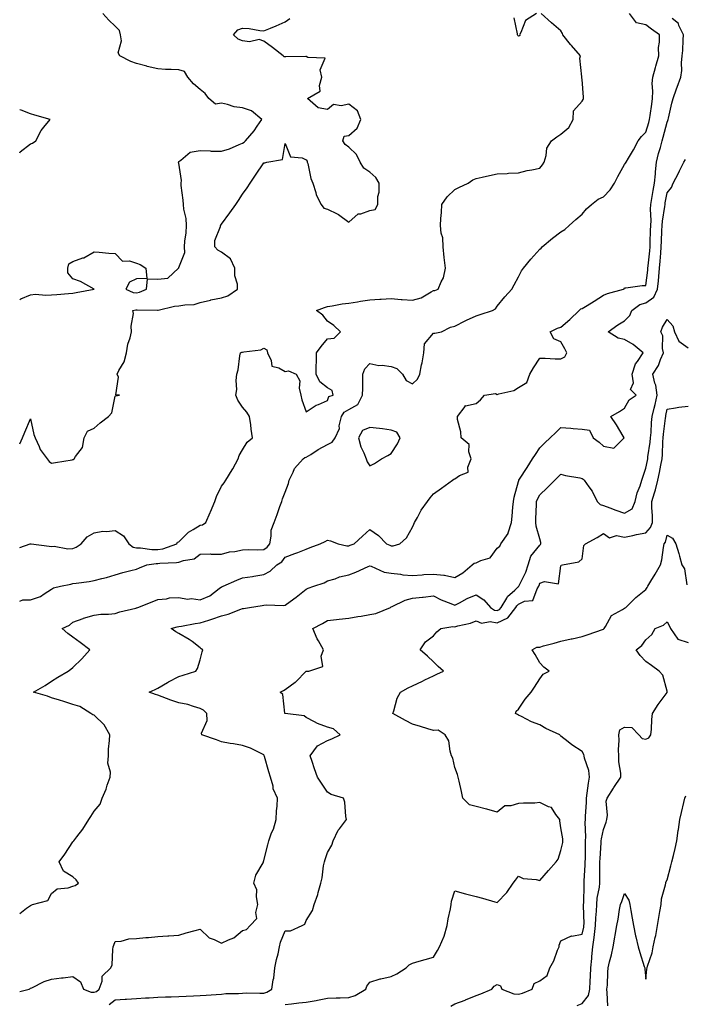
# Model space of a CAD drawing. Units: inches. Extents: x 936803 to 939443, y 7258298 to 7260938.
# Drawn here: x 936803 to 937117, y 7259585 to 7260049 of the extents above; entities that cross this region are included whole.
import ezdxf

# ---------------------------------------------------------------- set-up
doc = ezdxf.new("R2010")
doc.units = ezdxf.units.IN
doc.header["$MEASUREMENT"] = 0
doc.layers.add('Contour_93687258', color=7, linetype='Continuous', true_color=0x72119b)

msp = doc.modelspace()

# ---------------------------------------------------------------- linework, layer by layer
at = {"layer": 'Contour_93687258'}
for points in [[(936803, 7259917.15, 3240), (936803.46, 7259917.34, 3240), (936808.05, 7259919.37, 3240), (936810.42, 7259919.55, 3240), (936815.26, 7259919.14, 3240), (936818.05, 7259919.29, 3240), (936820.51, 7259919.46, 3240), (936826.02, 7259919.89, 3240), (936828.05, 7259920.03, 3240), (936829.53, 7259920.45, 3240), (936838.03, 7259921.92, 3240), (936831.72, 7259925.59, 3240), (936828.05, 7259926.91, 3240), (936825.73, 7259929.6, 3240), (936825.67, 7259931.92, 3240), (936826.09, 7259933.87, 3240), (936828.05, 7259935.04, 3240), (936832.8, 7259936.68, 3240), (936833.23, 7259936.74, 3240), (936838.05, 7259939.56, 3240), (936840.52, 7259939.45, 3240), (936845.01, 7259938.88, 3240), (936848.05, 7259938.77, 3240), (936851.37, 7259935.24, 3240), (936854.7, 7259935.28, 3240), (936858.05, 7259934.16, 3240), (936859.79, 7259933.67, 3240), (936862.51, 7259931.92, 3240), (936862.92, 7259927.05, 3240), (936858.05, 7259926.87, 3240), (936854.72, 7259925.25, 3240), (936853.05, 7259921.92, 3240), (936856.52, 7259920.4, 3240), (936858.05, 7259920.28, 3240), (936859.46, 7259920.51, 3240), (936862.73, 7259921.92, 3240), (936863.16, 7259926.8, 3240), (936868.05, 7259926.66, 3240), (936872.86, 7259927.12, 3240), (936877.78, 7259931.92, 3240), (936877.94, 7259932.04, 3240), (936878.05, 7259932.22, 3240), (936880.76, 7259939.21, 3240), (936880.66, 7259941.92, 3240), (936880.77, 7259944.64, 3240), (936881.5, 7259948.47, 3240), (936881.61, 7259951.92, 3240), (936881.43, 7259955.3, 3240), (936880.29, 7259959.68, 3240), (936880.11, 7259961.92, 3240), (936880.06, 7259963.93, 3240), (936879.15, 7259970.82, 3240), (936879.12, 7259971.92, 3240), (936879.3, 7259973.17, 3240), (936878.05, 7259981.36, 3240), (936877.86, 7259981.73, 3240), (936877.85, 7259981.92, 3240), (936877.91, 7259982.06, 3240), (936878.05, 7259982.21, 3240), (936878.88, 7259982.75, 3240), (936883.35, 7259986.62, 3240), (936888.05, 7259987.33, 3240), (936892.73, 7259987.23, 3240), (936893.21, 7259987.09, 3240), (936898.05, 7259987.03, 3240), (936901.8, 7259988.16, 3240), (936906.39, 7259990.26, 3240), (936908.05, 7259990.89, 3240), (936908.74, 7259991.23, 3240), (936909.45, 7259991.92, 3240), (936913.41, 7259996.56, 3240), (936914.9, 7259998.78, 3240), (936917.12, 7260001.92, 3240), (936912.15, 7260006.02, 3240), (936908.05, 7260007.43, 3240), (936904.1, 7260007.97, 3240), (936900.9, 7260009.08, 3240), (936898.05, 7260009.64, 3240), (936895.31, 7260009.18, 3240), (936892.05, 7260011.92, 3240), (936890.32, 7260014.2, 3240), (936888.05, 7260016.06, 3240), (936884.97, 7260018.84, 3240), (936882.18, 7260021.92, 3240), (936880.66, 7260024.53, 3240), (936878.05, 7260025.36, 3240), (936874.35, 7260025.62, 3240), (936871.7, 7260025.57, 3240), (936868.05, 7260025.89, 3240), (936863.1, 7260026.98, 3240), (936862.93, 7260027.05, 3240), (936858.05, 7260028.43, 3240), (936855.44, 7260029.31, 3240), (936850.12, 7260031.92, 3240), (936849.47, 7260033.34, 3240), (936850.91, 7260039.07, 3240), (936850.45, 7260041.92, 3240), (936850, 7260043.86, 3240), (936848.05, 7260046.01, 3240), (936844.94, 7260048.81, 3240), (936842.17, 7260051.92, 3240)], [(936803, 7259800.13, 3238), (936807.91, 7259801.92, 3238), (936808.02, 7259801.95, 3238), (936808.05, 7259801.95, 3238), (936808.09, 7259801.96, 3238), (936808.42, 7259801.92, 3238), (936816.93, 7259800.8, 3238), (936818.05, 7259800.67, 3238), (936819.2, 7259800.77, 3238), (936825.67, 7259799.54, 3238), (936828.05, 7259799.66, 3238), (936829.67, 7259800.3, 3238), (936831.92, 7259801.92, 3238), (936834.78, 7259805.18, 3238), (936838.05, 7259807.14, 3238), (936842.15, 7259807.82, 3238), (936843.84, 7259807.71, 3238), (936848.05, 7259808.18, 3238), (936851.84, 7259805.71, 3238), (936854.49, 7259801.92, 3238), (936856.44, 7259800.31, 3238), (936858.05, 7259799.98, 3238), (936859.98, 7259800, 3238), (936865.28, 7259799.15, 3238), (936868.05, 7259799.17, 3238), (936870.42, 7259799.56, 3238), (936876.97, 7259801.92, 3238), (936877.35, 7259802.62, 3238), (936878.05, 7259802.92, 3238), (936882.51, 7259807.46, 3238), (936884.76, 7259808.63, 3238), (936888.05, 7259810.66, 3238), (936889.09, 7259810.88, 3238), (936890.76, 7259811.92, 3238), (936892.81, 7259816.68, 3238), (936892.96, 7259817.02, 3238), (936894.96, 7259821.92, 3238), (936895.72, 7259824.25, 3238), (936898.05, 7259829.03, 3238), (936899.3, 7259830.67, 3238), (936900.09, 7259831.92, 3238), (936903.16, 7259836.81, 3238), (936903.39, 7259837.26, 3238), (936905.95, 7259841.92, 3238), (936906.44, 7259843.53, 3238), (936908.05, 7259846.28, 3238), (936910.19, 7259849.78, 3238), (936912.75, 7259851.92, 3238), (936912.09, 7259855.95, 3238), (936911.88, 7259858.08, 3238), (936911.33, 7259861.92, 3238), (936910.08, 7259863.95, 3238), (936908.05, 7259866.39, 3238), (936905.79, 7259869.66, 3238), (936904.85, 7259871.92, 3238), (936905.26, 7259874.7, 3238), (936905.05, 7259878.91, 3238), (936905.36, 7259881.92, 3238), (936905.98, 7259883.99, 3238), (936906.72, 7259890.59, 3238), (936907.02, 7259891.92, 3238), (936907.72, 7259892.25, 3238), (936908.05, 7259892.27, 3238), (936908.55, 7259892.43, 3238), (936916.65, 7259893.32, 3238), (936918.05, 7259894.12, 3238), (936919.51, 7259893.38, 3238), (936919.81, 7259891.92, 3238), (936921.57, 7259888.4, 3238), (936921.87, 7259885.74, 3238), (936925.04, 7259884.93, 3238), (936928.05, 7259883.11, 3238), (936929.6, 7259883.47, 3238), (936933.27, 7259881.92, 3238), (936934.96, 7259878.83, 3238), (936934.65, 7259875.32, 3238), (936935.43, 7259871.92, 3238), (936935.98, 7259869.85, 3238), (936938.05, 7259864.16, 3238), (936942.67, 7259867.3, 3238), (936943.78, 7259867.65, 3238), (936948.05, 7259869.52, 3238), (936948.68, 7259871.29, 3238), (936950.7, 7259871.92, 3238), (936950.25, 7259874.12, 3238), (936948.05, 7259875.46, 3238), (936944.44, 7259878.31, 3238), (936942.67, 7259881.92, 3238), (936942.66, 7259886.53, 3238), (936942.82, 7259887.14, 3238), (936942.81, 7259891.92, 3238), (936945.05, 7259894.93, 3238), (936948.05, 7259898.55, 3238), (936951.15, 7259898.82, 3238), (936954.24, 7259901.92, 3238), (936951.04, 7259904.91, 3238), (936948.05, 7259906.89, 3238), (936945.89, 7259909.76, 3238), (936942.79, 7259911.92, 3238), (936946.65, 7259913.32, 3238), (936948.05, 7259913.83, 3238), (936950.24, 7259914.11, 3238), (936954.98, 7259914.99, 3238), (936958.05, 7259915.32, 3238), (936962.13, 7259916, 3238), (936963.63, 7259916.33, 3238), (936968.05, 7259916.98, 3238), (936972.65, 7259917.32, 3238), (936973.38, 7259917.25, 3238), (936978.05, 7259917.51, 3238), (936982.81, 7259917.16, 3238), (936983.2, 7259917.08, 3238), (936988.05, 7259916.82, 3238), (936992.14, 7259917.84, 3238), (936996.9, 7259920.77, 3238), (936998.05, 7259921.3, 3238), (936998.6, 7259921.37, 3238), (937000.18, 7259921.92, 3238), (937001.56, 7259925.43, 3238), (937002.65, 7259927.32, 3238), (937003.61, 7259931.92, 3238), (937003.05, 7259936.91, 3238), (937003.05, 7259936.93, 3238), (937002.54, 7259941.92, 3238), (937002.32, 7259946.19, 3238), (937001.61, 7259948.37, 3238), (937001.29, 7259951.92, 3238), (937001.48, 7259955.35, 3238), (937001.81, 7259958.16, 3238), (937001.99, 7259961.92, 3238), (937004.46, 7259965.5, 3238), (937008.05, 7259968.96, 3238), (937009.99, 7259969.98, 3238), (937014.36, 7259971.92, 3238), (937016.47, 7259973.5, 3238), (937018.05, 7259974.21, 3238), (937020.96, 7259974.82, 3238), (937024.35, 7259975.62, 3238), (937028.05, 7259976.34, 3238), (937032.71, 7259976.58, 3238), (937033.31, 7259976.66, 3238), (937038.05, 7259976.86, 3238), (937042.06, 7259977.91, 3238), (937044.32, 7259978.19, 3238), (937048.05, 7259978.97, 3238), (937049.32, 7259980.65, 3238), (937050.19, 7259981.92, 3238), (937051.15, 7259985.02, 3238), (937051.43, 7259988.53, 3238), (937053.53, 7259991.92, 3238), (937056.17, 7259993.8, 3238), (937058.05, 7259995.07, 3238), (937061.73, 7259998.25, 3238), (937063.73, 7260001.92, 3238), (937063.96, 7260006.01, 3238), (937068.05, 7260010.68, 3238), (937068.53, 7260011.44, 3238), (937068.61, 7260011.92, 3238), (937068.6, 7260012.47, 3238), (937068.05, 7260020.83, 3238), (937067.81, 7260021.68, 3238), (937067.84, 7260021.92, 3238), (937067.93, 7260022.05, 3238), (937067.02, 7260030.89, 3238), (937067.28, 7260031.92, 3238), (937063, 7260036.86, 3238), (937062.61, 7260037.36, 3238), (937059.01, 7260041.92, 3238), (937058.71, 7260042.58, 3238), (937058.05, 7260043.81, 3238), (937053.67, 7260047.55, 3238), (937048.71, 7260051.92, 3238)], [(936803, 7259774.89, 3237), (936804.47, 7259775.5, 3237), (936808.05, 7259775.56, 3237), (936812.82, 7259777.14, 3237), (936814.51, 7259778.38, 3237), (936818.05, 7259780.55, 3237), (936818.87, 7259781.1, 3237), (936822.18, 7259781.92, 3237), (936827.03, 7259782.94, 3237), (936828.05, 7259783.17, 3237), (936829.54, 7259783.41, 3237), (936835.76, 7259784.21, 3237), (936838.05, 7259784.61, 3237), (936841.68, 7259785.55, 3237), (936843.88, 7259786.1, 3237), (936848.05, 7259787.21, 3237), (936851.66, 7259788.31, 3237), (936855.39, 7259789.26, 3237), (936858.05, 7259790.01, 3237), (936859.44, 7259790.53, 3237), (936862.86, 7259791.92, 3237), (936867.28, 7259792.69, 3237), (936868.05, 7259792.69, 3237), (936868.98, 7259792.85, 3237), (936876.95, 7259793.02, 3237), (936878.05, 7259793.28, 3237), (936880.21, 7259794.08, 3237), (936885.18, 7259794.79, 3237), (936888.05, 7259797.09, 3237), (936892.87, 7259797.11, 3237), (936893.21, 7259797.08, 3237), (936898.05, 7259797.1, 3237), (936901.85, 7259798.11, 3237), (936904.44, 7259798.32, 3237), (936908.05, 7259799.03, 3237), (936910.77, 7259799.2, 3237), (936915.22, 7259799.09, 3237), (936918.05, 7259799.23, 3237), (936919.58, 7259800.39, 3237), (936920.84, 7259801.92, 3237), (936921.57, 7259805.45, 3237), (936921.55, 7259808.42, 3237), (936922.83, 7259811.92, 3237), (936924.25, 7259815.73, 3237), (936925.62, 7259819.5, 3237), (936926.52, 7259821.92, 3237), (936926.91, 7259823.05, 3237), (936928.05, 7259826.3, 3237), (936929.64, 7259830.33, 3237), (936929.9, 7259831.92, 3237), (936931.85, 7259835.73, 3237), (936932.52, 7259837.45, 3237), (936936.51, 7259841.92, 3237), (936937.35, 7259842.61, 3237), (936938.05, 7259842.73, 3237), (936940.19, 7259844.06, 3237), (936943.68, 7259846.3, 3237), (936948.05, 7259848.76, 3237), (936950.16, 7259849.81, 3237), (936951.59, 7259851.92, 3237), (936953.65, 7259856.31, 3237), (936953.61, 7259857.49, 3237), (936954.63, 7259861.92, 3237), (936955.94, 7259864.04, 3237), (936958.05, 7259865.27, 3237), (936962.37, 7259867.6, 3237), (936964.53, 7259871.92, 3237), (936964.64, 7259875.33, 3237), (936964.65, 7259878.52, 3237), (936964.75, 7259881.92, 3237), (936965.57, 7259884.4, 3237), (936968.05, 7259886.98, 3237), (936972.16, 7259886.03, 3237), (936973.83, 7259886.14, 3237), (936978.05, 7259885.54, 3237), (936980.7, 7259884.57, 3237), (936983.35, 7259881.92, 3237), (936985.05, 7259878.92, 3237), (936988.05, 7259877.35, 3237), (936990.46, 7259879.51, 3237), (936991.51, 7259881.92, 3237), (936992.37, 7259886.24, 3237), (936992.71, 7259887.26, 3237), (936993.37, 7259891.92, 3237), (936993.79, 7259896.18, 3237), (936998.05, 7259901.2, 3237), (936998.68, 7259901.3, 3237), (937001.77, 7259901.92, 3237), (937005.93, 7259904.05, 3237), (937008.05, 7259904.47, 3237), (937012.88, 7259907.09, 3237), (937013.46, 7259907.33, 3237), (937018.05, 7259909.47, 3237), (937019.9, 7259910.07, 3237), (937025.82, 7259911.92, 3237), (937027.22, 7259912.75, 3237), (937028.05, 7259913.95, 3237), (937031.59, 7259918.38, 3237), (937034.97, 7259921.92, 3237), (937035.96, 7259924.01, 3237), (937038.05, 7259927.73, 3237), (937039.42, 7259930.55, 3237), (937040.39, 7259931.92, 3237), (937043.9, 7259936.07, 3237), (937048.05, 7259940.77, 3237), (937048.65, 7259941.32, 3237), (937049.17, 7259941.92, 3237), (937053.99, 7259945.98, 3237), (937058.05, 7259948.96, 3237), (937059.8, 7259950.16, 3237), (937061.86, 7259951.92, 3237), (937065.08, 7259954.9, 3237), (937068.05, 7259957.3, 3237), (937070.15, 7259959.82, 3237), (937072.51, 7259961.92, 3237), (937075.6, 7259964.36, 3237), (937078.05, 7259965.47, 3237), (937081.21, 7259968.76, 3237), (937083.3, 7259971.92, 3237), (937084.9, 7259975.07, 3237), (937088.05, 7259980.79, 3237), (937088.54, 7259981.43, 3237), (937088.76, 7259981.92, 3237), (937089.81, 7259983.68, 3237), (937092.31, 7259987.66, 3237), (937094.49, 7259991.92, 3237), (937096.03, 7259993.94, 3237), (937098.05, 7259996.06, 3237), (937099.39, 7260000.57, 3237), (937099.76, 7260001.92, 3237), (937100.04, 7260003.91, 3237), (937100.82, 7260009.15, 3237), (937101.2, 7260011.92, 3237), (937101.42, 7260015.3, 3237), (937101.09, 7260018.88, 3237), (937101.37, 7260021.92, 3237), (937102.62, 7260026.48, 3237), (937102.8, 7260027.17, 3237), (937104.11, 7260031.92, 3237), (937104.05, 7260035.92, 3237), (937104.52, 7260038.39, 3237), (937104.43, 7260041.92, 3237), (937100.64, 7260044.51, 3237), (937098.05, 7260046.54, 3237), (937093.71, 7260047.58, 3237), (937090.33, 7260051.92, 3237)], [(936803, 7259849.08, 3239), (936804.32, 7259851.92, 3239), (936805.43, 7259854.54, 3239), (936808.05, 7259860.76, 3239), (936809.61, 7259853.48, 3239), (936810.31, 7259851.92, 3239), (936812.15, 7259847.82, 3239), (936812.59, 7259846.45, 3239), (936815.9, 7259841.92, 3239), (936816.81, 7259840.68, 3239), (936818.05, 7259839.86, 3239), (936819.8, 7259840.17, 3239), (936827.66, 7259841.54, 3239), (936828.05, 7259841.6, 3239), (936828.27, 7259841.71, 3239), (936828.59, 7259841.92, 3239), (936829.29, 7259843.15, 3239), (936832.62, 7259847.35, 3239), (936833.41, 7259851.92, 3239), (936834.91, 7259855.06, 3239), (936838.05, 7259856.44, 3239), (936840.99, 7259858.97, 3239), (936844.86, 7259861.92, 3239), (936846.38, 7259863.6, 3239), (936848.05, 7259871.51, 3239), (936848.21, 7259871.76, 3239), (936850.02, 7259871.92, 3239), (936848.36, 7259872.23, 3239), (936849.49, 7259880.47, 3239), (936848.93, 7259881.92, 3239), (936849.69, 7259883.55, 3239), (936852.21, 7259887.75, 3239), (936853.35, 7259891.92, 3239), (936853.89, 7259896.08, 3239), (936855.1, 7259898.96, 3239), (936855.75, 7259901.92, 3239), (936855.46, 7259904.51, 3239), (936856.66, 7259910.53, 3239), (936856.35, 7259911.92, 3239), (936857.73, 7259912.24, 3239), (936858.05, 7259912.21, 3239), (936858.41, 7259912.27, 3239), (936867.93, 7259912.04, 3239), (936868.05, 7259912.07, 3239), (936868.21, 7259912.08, 3239), (936875.99, 7259913.98, 3239), (936878.05, 7259914.04, 3239), (936880.74, 7259914.61, 3239), (936885.21, 7259914.76, 3239), (936888.05, 7259915.71, 3239), (936892.97, 7259916.84, 3239), (936893.1, 7259916.87, 3239), (936898.05, 7259917.96, 3239), (936901.14, 7259918.83, 3239), (936905.67, 7259921.92, 3239), (936905.61, 7259924.35, 3239), (936904.44, 7259928.32, 3239), (936904.39, 7259931.92, 3239), (936902.38, 7259936.25, 3239), (936898.05, 7259939.39, 3239), (936896.42, 7259940.29, 3239), (936894.91, 7259941.92, 3239), (936894.99, 7259944.98, 3239), (936897.62, 7259951.48, 3239), (936897.64, 7259951.92, 3239), (936897.79, 7259952.17, 3239), (936898.05, 7259952.59, 3239), (936902.02, 7259957.96, 3239), (936904.8, 7259961.92, 3239), (936906.11, 7259963.86, 3239), (936908.05, 7259966.72, 3239), (936910.23, 7259969.74, 3239), (936911.57, 7259971.92, 3239), (936914.18, 7259975.79, 3239), (936918.05, 7259981.51, 3239), (936918.47, 7259981.5, 3239), (936919.38, 7259981.92, 3239), (936926.79, 7259983.18, 3239), (936928.05, 7259990.58, 3239), (936930.53, 7259984.4, 3239), (936936.1, 7259983.87, 3239), (936938.05, 7259982.96, 3239), (936938.49, 7259982.36, 3239), (936938.52, 7259981.92, 3239), (936938.71, 7259981.26, 3239), (936940.24, 7259974.11, 3239), (936941.07, 7259971.92, 3239), (936942.48, 7259967.49, 3239), (936942.63, 7259966.5, 3239), (936945.07, 7259961.92, 3239), (936946.35, 7259960.22, 3239), (936948.05, 7259959.66, 3239), (936952.52, 7259957.45, 3239), (936953.28, 7259957.15, 3239), (936958.05, 7259953.56, 3239), (936962.55, 7259957.42, 3239), (936963.67, 7259957.55, 3239), (936968.05, 7259959.14, 3239), (936970.48, 7259959.5, 3239), (936971.69, 7259961.92, 3239), (936971.8, 7259965.66, 3239), (936972.33, 7259967.64, 3239), (936972.41, 7259971.92, 3239), (936970.81, 7259974.68, 3239), (936968.05, 7259977.13, 3239), (936965.11, 7259978.98, 3239), (936963.45, 7259981.92, 3239), (936961.66, 7259985.53, 3239), (936958.05, 7259988.94, 3239), (936956.38, 7259990.24, 3239), (936955.29, 7259991.92, 3239), (936955.88, 7259994.09, 3239), (936958.05, 7259994.41, 3239), (936962.01, 7259997.96, 3239), (936963.81, 7260001.92, 3239), (936962.14, 7260006.01, 3239), (936958.05, 7260009.17, 3239), (936954.47, 7260008.34, 3239), (936950.93, 7260009.05, 3239), (936948.05, 7260006.71, 3239), (936943.58, 7260007.45, 3239), (936938.56, 7260011.92, 3239), (936944.61, 7260015.36, 3239), (936944.2, 7260018.07, 3239), (936945.43, 7260021.92, 3239), (936944.51, 7260025.46, 3239), (936946.95, 7260030.82, 3239), (936938.75, 7260031.22, 3239), (936938.05, 7260031.69, 3239), (936937.8, 7260031.67, 3239), (936928.46, 7260031.51, 3239), (936928.05, 7260031.47, 3239), (936927.65, 7260031.52, 3239), (936927.22, 7260031.92, 3239), (936922.05, 7260035.92, 3239), (936918.05, 7260038.93, 3239), (936915.82, 7260039.69, 3239), (936911.33, 7260038.65, 3239), (936908.05, 7260039.09, 3239), (936905.98, 7260039.85, 3239), (936903.79, 7260041.92, 3239), (936905.76, 7260044.21, 3239), (936908.05, 7260045.11, 3239), (936911.06, 7260044.93, 3239), (936916.1, 7260043.87, 3239), (936918.05, 7260043.72, 3239), (936921.19, 7260045.06, 3239), (936923.78, 7260046.19, 3239), (936928.05, 7260047.98, 3239), (936930.35, 7260049.62, 3239)], [(936803, 7259627.6, 3236), (936806.22, 7259630.09, 3236), (936808.05, 7259631.41, 3236), (936808.38, 7259631.6, 3236), (936809.1, 7259631.92, 3236), (936816.22, 7259633.76, 3236), (936818.05, 7259637.07, 3236), (936820.72, 7259639.25, 3236), (936825.76, 7259639.63, 3236), (936828.05, 7259640.43, 3236), (936829.14, 7259640.83, 3236), (936830.77, 7259641.92, 3236), (936829.58, 7259643.45, 3236), (936828.05, 7259644.9, 3236), (936823.64, 7259647.51, 3236), (936821.52, 7259651.92, 3236), (936824.32, 7259655.65, 3236), (936828.05, 7259661.38, 3236), (936828.3, 7259661.67, 3236), (936828.5, 7259661.92, 3236), (936829.94, 7259663.81, 3236), (936832.67, 7259667.29, 3236), (936835.61, 7259671.92, 3236), (936836.56, 7259673.41, 3236), (936838.05, 7259675.85, 3236), (936840.86, 7259679.11, 3236), (936841.93, 7259681.92, 3236), (936843.68, 7259686.29, 3236), (936844.23, 7259688.1, 3236), (936845.55, 7259691.92, 3236), (936845.78, 7259694.19, 3236), (936844.6, 7259698.46, 3236), (936844.77, 7259701.92, 3236), (936844.91, 7259705.05, 3236), (936845.35, 7259709.22, 3236), (936845.49, 7259711.92, 3236), (936842.75, 7259716.62, 3236), (936838.05, 7259721.05, 3236), (936837.41, 7259721.28, 3236), (936836.55, 7259721.92, 3236), (936831.29, 7259725.16, 3236), (936828.05, 7259726.19, 3236), (936823.73, 7259727.59, 3236), (936821.8, 7259728.17, 3236), (936818.05, 7259729.34, 3236), (936816.15, 7259730.02, 3236), (936809.52, 7259731.92, 3236), (936814.94, 7259735.03, 3236), (936818.05, 7259737.18, 3236), (936821.01, 7259738.96, 3236), (936825.91, 7259741.92, 3236), (936827.12, 7259742.85, 3236), (936828.05, 7259743.64, 3236), (936832.33, 7259747.64, 3236), (936836.01, 7259751.92, 3236), (936831.55, 7259755.42, 3236), (936828.05, 7259757.96, 3236), (936825.75, 7259759.62, 3236), (936823.03, 7259761.92, 3236), (936826.39, 7259763.57, 3236), (936828.05, 7259764.91, 3236), (936832.84, 7259766.71, 3236), (936833.13, 7259766.84, 3236), (936838.05, 7259768.27, 3236), (936841.29, 7259768.68, 3236), (936844.91, 7259768.78, 3236), (936848.05, 7259769.11, 3236), (936850.16, 7259769.81, 3236), (936857.77, 7259771.64, 3236), (936858.05, 7259771.71, 3236), (936858.21, 7259771.76, 3236), (936858.72, 7259771.92, 3236), (936865.38, 7259774.59, 3236), (936868.05, 7259775.64, 3236), (936872.13, 7259776, 3236), (936873.6, 7259776.37, 3236), (936878.05, 7259776.66, 3236), (936882.01, 7259775.88, 3236), (936883.92, 7259776.05, 3236), (936888.05, 7259775.55, 3236), (936892.54, 7259777.44, 3236), (936896.97, 7259780.84, 3236), (936898.05, 7259781.59, 3236), (936898.29, 7259781.68, 3236), (936898.88, 7259781.92, 3236), (936905.27, 7259784.7, 3236), (936908.05, 7259785.82, 3236), (936912.69, 7259786.56, 3236), (936913.31, 7259786.66, 3236), (936918.05, 7259787.43, 3236), (936921, 7259788.97, 3236), (936924.18, 7259791.92, 3236), (936926.48, 7259793.49, 3236), (936928.05, 7259795.54, 3236), (936932.62, 7259797.35, 3236), (936933.99, 7259797.86, 3236), (936938.05, 7259799.4, 3236), (936939.8, 7259800.17, 3236), (936944.52, 7259801.92, 3236), (936946.93, 7259803.04, 3236), (936948.05, 7259803.65, 3236), (936949.48, 7259803.35, 3236), (936953.09, 7259801.92, 3236), (936957.16, 7259801.03, 3236), (936958.05, 7259800.95, 3236), (936958.76, 7259801.21, 3236), (936960.6, 7259801.92, 3236), (936964.51, 7259805.46, 3236), (936968.05, 7259808.68, 3236), (936972.02, 7259805.89, 3236), (936975.82, 7259801.92, 3236), (936977.42, 7259801.3, 3236), (936978.05, 7259801.03, 3236), (936979.01, 7259800.96, 3236), (936982.12, 7259801.92, 3236), (936985.2, 7259804.77, 3236), (936988.05, 7259809.72, 3236), (936988.74, 7259811.23, 3236), (936989.09, 7259811.92, 3236), (936990.43, 7259814.29, 3236), (936992.22, 7259817.75, 3236), (936995.13, 7259821.92, 3236), (936996.34, 7259823.64, 3236), (936998.05, 7259825.49, 3236), (937001.79, 7259828.18, 3236), (937007.01, 7259831.92, 3236), (937007.63, 7259832.33, 3236), (937008.05, 7259832.55, 3236), (937010.19, 7259834.06, 3236), (937014.26, 7259835.72, 3236), (937014.24, 7259838.11, 3236), (937015.8, 7259841.92, 3236), (937014.69, 7259845.28, 3236), (937014.83, 7259848.71, 3236), (937010.95, 7259851.92, 3236), (937010.79, 7259854.66, 3236), (937009.37, 7259860.6, 3236), (937009.28, 7259861.92, 3236), (937012.84, 7259866.71, 3236), (937012.91, 7259867.06, 3236), (937013.1, 7259866.97, 3236), (937018.05, 7259868.13, 3236), (937020.21, 7259869.75, 3236), (937022.06, 7259871.92, 3236), (937027.21, 7259872.76, 3236), (937028.05, 7259872.38, 3236), (937028.78, 7259872.65, 3236), (937035.77, 7259874.2, 3236), (937038.05, 7259875.61, 3236), (937041.97, 7259878, 3236), (937043.45, 7259881.92, 3236), (937045.04, 7259884.93, 3236), (937048.05, 7259889.49, 3236), (937050.55, 7259889.43, 3236), (937055.29, 7259889.16, 3236), (937058.05, 7259889.1, 3236), (937059.93, 7259890.04, 3236), (937060.86, 7259891.92, 3236), (937059.91, 7259893.78, 3236), (937058.05, 7259897.17, 3236), (937054.7, 7259898.57, 3236), (937052.96, 7259901.92, 3236), (937056.37, 7259903.6, 3236), (937058.05, 7259904.1, 3236), (937062.24, 7259907.73, 3236), (937066.62, 7259911.92, 3236), (937067.34, 7259912.63, 3236), (937068.05, 7259912.82, 3236), (937070.44, 7259914.31, 3236), (937073.67, 7259916.3, 3236), (937078.05, 7259919.16, 3236), (937080.03, 7259919.94, 3236), (937087.46, 7259921.92, 3236), (937087.76, 7259922.21, 3236), (937088.05, 7259922.53, 3236), (937088.66, 7259922.53, 3236), (937096.31, 7259923.66, 3236), (937098.05, 7259923.67, 3236), (937098.97, 7259930.99, 3236), (937099.06, 7259931.92, 3236), (937099.16, 7259933.03, 3236), (937099.92, 7259940.05, 3236), (937100.08, 7259941.92, 3236), (937100.16, 7259944.03, 3236), (937100.29, 7259949.68, 3236), (937100.38, 7259951.92, 3236), (937100.52, 7259954.38, 3236), (937100.28, 7259959.68, 3236), (937100.44, 7259961.92, 3236), (937100.92, 7259964.79, 3236), (937101.51, 7259968.46, 3236), (937102.1, 7259971.92, 3236), (937102.56, 7259976.43, 3236), (937102.62, 7259977.35, 3236), (937103.13, 7259981.92, 3236), (937104, 7259985.96, 3236), (937104.95, 7259988.81, 3236), (937105.76, 7259991.92, 3236), (937106.26, 7259993.71, 3236), (937108.05, 7260000.64, 3236), (937108.45, 7260001.52, 3236), (937108.6, 7260001.92, 3236), (937108.77, 7260002.64, 3236), (937110.34, 7260009.63, 3236), (937110.92, 7260011.92, 3236), (937112.53, 7260016.4, 3236), (937112.81, 7260017.15, 3236), (937114.48, 7260021.92, 3236), (937114.96, 7260025.01, 3236), (937114.88, 7260028.75, 3236), (937115.24, 7260031.92, 3236), (937115.48, 7260034.49, 3236), (937115.66, 7260039.53, 3236), (937115.86, 7260041.92, 3236), (937113.64, 7260046.33, 3236), (937113.38, 7260047.25, 3236), (937110.46, 7260049.52, 3236)], [(937046.59, 7260051.92, 3238), (937041.36, 7260048.61, 3238), (937039.13, 7260043, 3238), (937038.5, 7260041.92, 3238), (937038.6, 7260041.36, 3238), (937038.05, 7260041.2, 3238), (937037.76, 7260041.63, 3238), (937037.53, 7260041.92, 3238), (937037.62, 7260042.35, 3238), (937036.04, 7260049.92, 3238)], [(936803, 7259986.31, 3241), (936803.25, 7259986.72, 3241), (936808.05, 7259990.51, 3241), (936809.1, 7259990.87, 3241), (936810.65, 7259991.92, 3241), (936813.15, 7259996.82, 3241), (936814.41, 7259998.29, 3241), (936817.42, 7260001.92, 3241), (936810.13, 7260004, 3241), (936808.05, 7260004.66, 3241), (936803.64, 7260006.33, 3241), (936803, 7260006.5, 3241)], [(936803, 7259590.78, 3235), (936807.43, 7259591.92, 3235), (936807.81, 7259592.15, 3235), (936808.05, 7259592.33, 3235), (936808.76, 7259592.63, 3235), (936814.47, 7259595.5, 3235), (936818.05, 7259596.62, 3235), (936822.72, 7259597.24, 3235), (936823.46, 7259597.33, 3235), (936828.05, 7259597.93, 3235), (936831.58, 7259595.45, 3235), (936833.14, 7259591.92, 3235), (936836.67, 7259590.54, 3235), (936838.05, 7259590.44, 3235), (936839.16, 7259590.82, 3235), (936840.47, 7259591.92, 3235), (936841.8, 7259595.67, 3235), (936841.86, 7259598.11, 3235), (936846.01, 7259601.92, 3235), (936846.61, 7259603.36, 3235), (936846.82, 7259610.69, 3235), (936847.11, 7259611.92, 3235), (936847.3, 7259612.67, 3235), (936848.05, 7259614.41, 3235), (936850.74, 7259614.62, 3235), (936854.35, 7259615.62, 3235), (936858.05, 7259615.8, 3235), (936862.37, 7259616.25, 3235), (936863.64, 7259616.33, 3235), (936868.05, 7259616.82, 3235), (936872.84, 7259617.13, 3235), (936873.26, 7259617.13, 3235), (936878.05, 7259617.41, 3235), (936881.51, 7259618.45, 3235), (936885.75, 7259619.63, 3235), (936888.05, 7259620.29, 3235), (936892.29, 7259616.17, 3235), (936894.6, 7259615.37, 3235), (936898.05, 7259613.63, 3235), (936901.37, 7259615.23, 3235), (936903.87, 7259616.1, 3235), (936908.05, 7259619.57, 3235), (936909.86, 7259620.1, 3235), (936911.63, 7259621.92, 3235), (936914.71, 7259625.26, 3235), (936914.28, 7259628.15, 3235), (936915.27, 7259631.92, 3235), (936914.51, 7259635.46, 3235), (936914.81, 7259638.69, 3235), (936913.25, 7259641.92, 3235), (936914.32, 7259645.64, 3235), (936917.69, 7259651.56, 3235), (936917.85, 7259651.92, 3235), (936917.88, 7259652.09, 3235), (936918.05, 7259652.56, 3235), (936919.92, 7259660.05, 3235), (936920.34, 7259661.92, 3235), (936921.7, 7259665.57, 3235), (936922.53, 7259667.44, 3235), (936923.85, 7259671.92, 3235), (936923.98, 7259675.98, 3235), (936924.27, 7259678.14, 3235), (936924.42, 7259681.92, 3235), (936922.49, 7259686.36, 3235), (936922.37, 7259687.6, 3235), (936921.2, 7259691.92, 3235), (936920.46, 7259694.33, 3235), (936918.36, 7259701.62, 3235), (936918.26, 7259701.92, 3235), (936918.23, 7259702.1, 3235), (936918.05, 7259702.46, 3235), (936917.1, 7259702.87, 3235), (936911.75, 7259705.62, 3235), (936908.05, 7259706.81, 3235), (936903.73, 7259707.6, 3235), (936902.14, 7259707.83, 3235), (936898.05, 7259708.53, 3235), (936895.66, 7259709.53, 3235), (936888.8, 7259711.92, 3235), (936888.72, 7259712.59, 3235), (936891.38, 7259718.59, 3235), (936891.25, 7259721.92, 3235), (936889.55, 7259723.42, 3235), (936888.05, 7259724.26, 3235), (936884.83, 7259725.13, 3235), (936882.21, 7259726.08, 3235), (936878.05, 7259726.97, 3235), (936874.25, 7259728.12, 3235), (936870.14, 7259729.83, 3235), (936868.05, 7259730.58, 3235), (936867.03, 7259730.9, 3235), (936864.01, 7259731.92, 3235), (936866.79, 7259733.18, 3235), (936868.05, 7259733.81, 3235), (936872.67, 7259736.54, 3235), (936873.14, 7259736.83, 3235), (936878.05, 7259739.42, 3235), (936880.07, 7259739.9, 3235), (936885.96, 7259741.92, 3235), (936886.85, 7259743.11, 3235), (936888.05, 7259747.14, 3235), (936889.01, 7259750.96, 3235), (936889.25, 7259751.92, 3235), (936888.58, 7259752.45, 3235), (936888.05, 7259752.92, 3235), (936884.19, 7259755.78, 3235), (936882.9, 7259756.77, 3235), (936878.05, 7259759.58, 3235), (936876.6, 7259760.47, 3235), (936874.44, 7259761.92, 3235), (936877.26, 7259762.7, 3235), (936878.05, 7259762.9, 3235), (936879.22, 7259763.08, 3235), (936885.67, 7259764.3, 3235), (936888.05, 7259764.65, 3235), (936892.06, 7259765.93, 3235), (936893.59, 7259766.38, 3235), (936898.05, 7259767.92, 3235), (936901.18, 7259768.79, 3235), (936907.24, 7259771.11, 3235), (936908.05, 7259771.38, 3235), (936908.49, 7259771.48, 3235), (936911.27, 7259771.92, 3235), (936917.18, 7259772.79, 3235), (936918.05, 7259772.93, 3235), (936919.22, 7259773.09, 3235), (936927.15, 7259772.82, 3235), (936928.05, 7259773.01, 3235), (936932.15, 7259776.01, 3235), (936933.2, 7259776.77, 3235), (936938.05, 7259780.6, 3235), (936938.9, 7259781.07, 3235), (936941.59, 7259781.92, 3235), (936946.42, 7259783.55, 3235), (936948.05, 7259784.4, 3235), (936951.58, 7259785.46, 3235), (936953.63, 7259786.34, 3235), (936958.05, 7259787.22, 3235), (936961.46, 7259788.51, 3235), (936967.26, 7259791.14, 3235), (936968.05, 7259791.46, 3235), (936968.67, 7259791.3, 3235), (936974.71, 7259788.58, 3235), (936978.05, 7259788.03, 3235), (936982.36, 7259787.61, 3235), (936983.47, 7259787.34, 3235), (936988.05, 7259787.02, 3235), (936992.65, 7259787.32, 3235), (936993.5, 7259787.38, 3235), (936998.05, 7259787.67, 3235), (937002.9, 7259787.07, 3235), (937003.24, 7259787.11, 3235), (937008.05, 7259786.07, 3235), (937011.74, 7259788.23, 3235), (937016.18, 7259791.92, 3235), (937017.16, 7259792.81, 3235), (937018.05, 7259793.01, 3235), (937020.24, 7259794.11, 3235), (937024.69, 7259795.29, 3235), (937028.05, 7259799.89, 3235), (937029.17, 7259800.8, 3235), (937029.74, 7259801.92, 3235), (937033.18, 7259806.79, 3235), (937033.2, 7259807.07, 3235), (937034.74, 7259811.92, 3235), (937035.08, 7259814.9, 3235), (937035.35, 7259819.21, 3235), (937035.62, 7259821.92, 3235), (937036.04, 7259823.92, 3235), (937038.05, 7259831.33, 3235), (937038.18, 7259831.79, 3235), (937038.24, 7259831.92, 3235), (937038.59, 7259832.46, 3235), (937042.09, 7259837.88, 3235), (937044.7, 7259841.92, 3235), (937046.01, 7259843.95, 3235), (937048.05, 7259847.11, 3235), (937050.47, 7259849.51, 3235), (937052.97, 7259851.92, 3235), (937055.56, 7259854.41, 3235), (937058.05, 7259856.72, 3235), (937062.64, 7259856.51, 3235), (937063.76, 7259856.21, 3235), (937068.05, 7259855.91, 3235), (937071.54, 7259855.42, 3235), (937073.21, 7259851.92, 3235), (937076, 7259849.87, 3235), (937078.05, 7259847.88, 3235), (937082.91, 7259847.06, 3235), (937087.76, 7259851.92, 3235), (937087.32, 7259852.65, 3235), (937084.21, 7259858.08, 3235), (937081.49, 7259861.92, 3235), (937085.63, 7259864.34, 3235), (937088.05, 7259865.82, 3235), (937090.14, 7259869.83, 3235), (937093.44, 7259871.92, 3235), (937090.87, 7259874.74, 3235), (937092.22, 7259877.75, 3235), (937091.59, 7259881.92, 3235), (937093.17, 7259886.79, 3235), (937094.05, 7259887.93, 3235), (937096.71, 7259891.92, 3235), (937092.01, 7259895.88, 3235), (937088.05, 7259898.22, 3235), (937084.98, 7259898.84, 3235), (937080.24, 7259901.92, 3235), (937084.84, 7259905.12, 3235), (937088.05, 7259907.03, 3235), (937090.46, 7259909.51, 3235), (937091.43, 7259911.92, 3235), (937095.25, 7259914.72, 3235), (937098.05, 7259915.5, 3235), (937101.83, 7259918.14, 3235), (937103.58, 7259921.92, 3235), (937103.99, 7259925.98, 3235), (937104.13, 7259927.99, 3235), (937104.5, 7259931.92, 3235), (937104.79, 7259935.18, 3235), (937105.04, 7259938.91, 3235), (937105.3, 7259941.92, 3235), (937105.4, 7259944.58, 3235), (937105.66, 7259949.53, 3235), (937105.76, 7259951.92, 3235), (937105.87, 7259954.1, 3235), (937107.01, 7259960.88, 3235), (937107.08, 7259961.92, 3235), (937107.22, 7259962.75, 3235), (937108.05, 7259967.47, 3235), (937110.1, 7259969.87, 3235), (937110.98, 7259971.92, 3235), (937113.37, 7259976.6, 3235), (937113.93, 7259977.8, 3235), (937115.91, 7259981.92, 3235), (937116.81, 7259983.16, 3235)], [(936845.19, 7259584.77, 3234), (936848.05, 7259586.93, 3234), (936852.72, 7259587.25, 3234), (936853.34, 7259587.2, 3234), (936858.05, 7259587.47, 3234), (936862.2, 7259587.77, 3234), (936863.98, 7259587.85, 3234), (936868.05, 7259588.13, 3234), (936871.68, 7259588.29, 3234), (936874.45, 7259588.32, 3234), (936878.05, 7259588.45, 3234), (936881.42, 7259588.55, 3234), (936884.96, 7259588.82, 3234), (936888.05, 7259588.92, 3234), (936890.84, 7259589.14, 3234), (936895.59, 7259589.46, 3234), (936898.05, 7259589.64, 3234), (936900.11, 7259589.86, 3234), (936906.06, 7259589.93, 3234), (936908.05, 7259590.1, 3234), (936909.76, 7259590.21, 3234), (936916.14, 7259590.02, 3234), (936918.05, 7259590.11, 3234), (936919.41, 7259590.56, 3234), (936921.81, 7259591.92, 3234), (936922.5, 7259596.37, 3234), (936922.8, 7259597.16, 3234), (936923.23, 7259601.92, 3234), (936924.08, 7259605.88, 3234), (936924.72, 7259608.6, 3234), (936925.47, 7259611.92, 3234), (936925.94, 7259614.03, 3234), (936928.05, 7259619.43, 3234), (936930.56, 7259619.41, 3234), (936936.09, 7259621.92, 3234), (936937.42, 7259622.55, 3234), (936938.05, 7259624.38, 3234), (936940.96, 7259629.01, 3234), (936941.69, 7259631.92, 3234), (936943.44, 7259636.54, 3234), (936943.58, 7259637.46, 3234), (936944.82, 7259641.92, 3234), (936945.52, 7259644.45, 3234), (936946.2, 7259650.07, 3234), (936946.6, 7259651.92, 3234), (936946.97, 7259652.99, 3234), (936948.05, 7259656.34, 3234), (936950.1, 7259659.87, 3234), (936950.76, 7259661.92, 3234), (936953.11, 7259666.85, 3234), (936953.65, 7259667.52, 3234), (936956.95, 7259671.92, 3234), (936956.61, 7259673.36, 3234), (936956.27, 7259680.13, 3234), (936955.6, 7259681.92, 3234), (936949.77, 7259683.64, 3234), (936948.05, 7259684.84, 3234), (936945.16, 7259689.03, 3234), (936943.27, 7259691.92, 3234), (936941.9, 7259695.78, 3234), (936940.77, 7259699.2, 3234), (936939.85, 7259701.92, 3234), (936943.3, 7259706.67, 3234), (936948.05, 7259709.17, 3234), (936950.1, 7259709.88, 3234), (936953.95, 7259711.92, 3234), (936950.81, 7259714.67, 3234), (936948.05, 7259715.48, 3234), (936943.32, 7259717.19, 3234), (936941.99, 7259717.98, 3234), (936938.05, 7259719.99, 3234), (936937, 7259720.87, 3234), (936928.12, 7259721.85, 3234), (936928.05, 7259721.88, 3234), (936928.03, 7259721.9, 3234), (936928.01, 7259721.92, 3234), (936927.98, 7259721.99, 3234), (936926.98, 7259730.85, 3234), (936925.68, 7259731.92, 3234), (936927.24, 7259732.72, 3234), (936928.05, 7259733.15, 3234), (936932.76, 7259736.63, 3234), (936933.1, 7259736.87, 3234), (936938.05, 7259741.79, 3234), (936938.15, 7259741.82, 3234), (936939.17, 7259741.92, 3234), (936945.88, 7259744.09, 3234), (936945.08, 7259748.94, 3234), (936946.13, 7259751.92, 3234), (936943.8, 7259756.17, 3234), (936943.24, 7259757.12, 3234), (936941.08, 7259761.92, 3234), (936945.64, 7259764.33, 3234), (936948.05, 7259765.71, 3234), (936952.28, 7259766.16, 3234), (936953.54, 7259766.43, 3234), (936958.05, 7259766.79, 3234), (936962.3, 7259767.67, 3234), (936963.97, 7259767.84, 3234), (936968.05, 7259768.54, 3234), (936970.87, 7259769.1, 3234), (936977.66, 7259771.92, 3234), (936977.87, 7259772.1, 3234), (936978.05, 7259772.16, 3234), (936978.44, 7259772.3, 3234), (936984.67, 7259775.3, 3234), (936988.05, 7259776.22, 3234), (936992.88, 7259776.74, 3234), (936993.19, 7259776.77, 3234), (936998.05, 7259777.33, 3234), (937001.55, 7259775.42, 3234), (937006.18, 7259773.79, 3234), (937008.05, 7259772.99, 3234), (937010.19, 7259774.06, 3234), (937013.9, 7259776.06, 3234), (937018.05, 7259777.8, 3234), (937021.64, 7259775.5, 3234), (937024.79, 7259771.92, 3234), (937026.75, 7259770.62, 3234), (937028.05, 7259770.4, 3234), (937029.09, 7259770.88, 3234), (937029.89, 7259771.92, 3234), (937032.49, 7259776.35, 3234), (937032.84, 7259777.13, 3234), (937036.26, 7259780.13, 3234), (937038.05, 7259781.76, 3234), (937038.16, 7259781.81, 3234), (937038.23, 7259781.92, 3234), (937038.36, 7259782.23, 3234), (937041.47, 7259788.5, 3234), (937042.6, 7259791.92, 3234), (937043.91, 7259796.06, 3234), (937048.05, 7259801.28, 3234), (937048.41, 7259801.56, 3234), (937048.56, 7259801.92, 3234), (937048.59, 7259802.46, 3234), (937048.05, 7259804.29, 3234), (937046.36, 7259810.23, 3234), (937046.19, 7259811.92, 3234), (937046.28, 7259813.69, 3234), (937046.51, 7259820.38, 3234), (937046.58, 7259821.92, 3234), (937046.98, 7259822.99, 3234), (937048.05, 7259825.03, 3234), (937051.59, 7259828.38, 3234), (937055.19, 7259831.92, 3234), (937056.65, 7259833.32, 3234), (937058.05, 7259834.8, 3234), (937060.17, 7259834.05, 3234), (937066.94, 7259833.03, 3234), (937068.05, 7259832.74, 3234), (937068.52, 7259832.39, 3234), (937068.94, 7259831.92, 3234), (937071.16, 7259828.81, 3234), (937072.8, 7259826.67, 3234), (937075.15, 7259821.92, 3234), (937076.57, 7259820.44, 3234), (937078.05, 7259820.03, 3234), (937081.03, 7259818.94, 3234), (937083.95, 7259817.83, 3234), (937088.05, 7259816.41, 3234), (937091.53, 7259818.44, 3234), (937092.99, 7259821.92, 3234), (937093.95, 7259826.01, 3234), (937095.34, 7259829.21, 3234), (937096.22, 7259831.92, 3234), (937096.64, 7259833.33, 3234), (937098.05, 7259837.63, 3234), (937098.79, 7259841.18, 3234), (937098.94, 7259841.92, 3234), (937099.04, 7259842.91, 3234), (937100.12, 7259849.85, 3234), (937100.3, 7259851.92, 3234), (937100.52, 7259854.38, 3234), (937100.79, 7259859.18, 3234), (937101.06, 7259861.92, 3234), (937101.96, 7259865.83, 3234), (937102.42, 7259867.55, 3234), (937103.34, 7259871.92, 3234), (937102.83, 7259876.7, 3234), (937102.35, 7259877.62, 3234), (937101.35, 7259881.92, 3234), (937103.96, 7259886.01, 3234), (937105.02, 7259888.89, 3234), (937106.41, 7259891.92, 3234), (937105.9, 7259894.07, 3234), (937106.11, 7259899.98, 3234), (937105.13, 7259901.92, 3234), (937105.88, 7259904.09, 3234), (937108.05, 7259907.67, 3234), (937110.81, 7259904.68, 3234), (937111.58, 7259901.92, 3234), (937113.6, 7259897.48, 3234), (937118.05, 7259894.26, 3234)], [(936928.05, 7259584.73, 3233), (936931.15, 7259585.02, 3233), (936934.48, 7259585.49, 3233), (936938.05, 7259585.79, 3233), (936942.77, 7259586.64, 3233), (936943.26, 7259586.71, 3233), (936948.05, 7259587.64, 3233), (936952.1, 7259587.87, 3233), (936953.97, 7259587.84, 3233), (936958.05, 7259588.04, 3233), (936961, 7259588.97, 3233), (936966.16, 7259591.92, 3233), (936966.62, 7259593.36, 3233), (936968.05, 7259595.19, 3233), (936972.91, 7259596.78, 3233), (936973.1, 7259596.87, 3233), (936978.05, 7259597.95, 3233), (936980.75, 7259599.22, 3233), (936985.14, 7259601.92, 3233), (936986.57, 7259603.4, 3233), (936988.05, 7259604.24, 3233), (936991.27, 7259605.14, 3233), (936994.05, 7259605.92, 3233), (936998.05, 7259607.04, 3233), (936999.85, 7259610.12, 3233), (937000.8, 7259611.92, 3233), (937003.05, 7259616.92, 3233), (937004.38, 7259621.92, 3233), (937004.85, 7259625.11, 3233), (937005.93, 7259629.8, 3233), (937006.29, 7259631.92, 3233), (937006.51, 7259633.46, 3233), (937008.05, 7259638.23, 3233), (937013.02, 7259636.88, 3233), (937013.11, 7259636.86, 3233), (937018.05, 7259635.6, 3233), (937021, 7259634.87, 3233), (937026.84, 7259633.13, 3233), (937028.05, 7259632.81, 3233), (937032.49, 7259637.48, 3233), (937035.58, 7259641.92, 3233), (937036.58, 7259643.38, 3233), (937038.05, 7259645.2, 3233), (937040.19, 7259644.06, 3233), (937046.36, 7259643.61, 3233), (937048.05, 7259643.12, 3233), (937052.17, 7259647.8, 3233), (937055.8, 7259651.92, 3233), (937056.69, 7259653.28, 3233), (937058.05, 7259657.32, 3233), (937058.88, 7259661.09, 3233), (937058.97, 7259661.92, 3233), (937058.88, 7259662.75, 3233), (937058.05, 7259667.99, 3233), (937057.49, 7259671.36, 3233), (937057.53, 7259671.92, 3233), (937055.63, 7259674.34, 3233), (937053.63, 7259677.51, 3233), (937052.12, 7259677.85, 3233), (937048.05, 7259679.86, 3233), (937045.81, 7259679.68, 3233), (937040.32, 7259679.64, 3233), (937038.05, 7259679.43, 3233), (937034.47, 7259678.35, 3233), (937031.56, 7259678.41, 3233), (937028.05, 7259675.45, 3233), (937023.16, 7259676.81, 3233), (937023, 7259676.87, 3233), (937018.05, 7259678.05, 3233), (937014.95, 7259678.82, 3233), (937011.86, 7259681.92, 3233), (937011.22, 7259685.09, 3233), (937010.03, 7259689.94, 3233), (937009.6, 7259691.92, 3233), (937009.25, 7259693.12, 3233), (937008.05, 7259696.46, 3233), (937007.02, 7259700.89, 3233), (937006.53, 7259701.92, 3233), (937005.79, 7259704.18, 3233), (937005.14, 7259709.01, 3233), (937003.49, 7259711.92, 3233), (937000.12, 7259713.99, 3233), (936998.05, 7259713.81, 3233), (936995.3, 7259714.67, 3233), (936991.93, 7259715.81, 3233), (936988.05, 7259716.93, 3233), (936984.73, 7259718.6, 3233), (936978.79, 7259721.92, 3233), (936979.25, 7259723.12, 3233), (936980.83, 7259729.14, 3233), (936982.39, 7259731.92, 3233), (936986.02, 7259733.94, 3233), (936988.05, 7259735, 3233), (936992.76, 7259737.21, 3233), (936993.87, 7259737.74, 3233), (936998.05, 7259739.71, 3233), (936999.55, 7259740.42, 3233), (937002.71, 7259741.92, 3233), (937000.22, 7259744.1, 3233), (936998.05, 7259746.3, 3233), (936995.12, 7259748.98, 3233), (936991.78, 7259751.92, 3233), (936994.27, 7259755.7, 3233), (936998.05, 7259758.6, 3233), (936999.61, 7259760.36, 3233), (937001.52, 7259761.92, 3233), (937007.09, 7259762.88, 3233), (937008.05, 7259762.83, 3233), (937009.39, 7259763.26, 3233), (937015.46, 7259764.51, 3233), (937018.05, 7259765.67, 3233), (937020.68, 7259764.56, 3233), (937024.73, 7259765.24, 3233), (937028.05, 7259764.66, 3233), (937033, 7259766.98, 3233), (937036.78, 7259771.92, 3233), (937037.24, 7259772.72, 3233), (937038.05, 7259773.45, 3233), (937040.94, 7259774.81, 3233), (937044.8, 7259775.16, 3233), (937046.86, 7259780.73, 3233), (937047.65, 7259781.92, 3233), (937047.77, 7259782.2, 3233), (937048.05, 7259783.32, 3233), (937050.32, 7259784.19, 3233), (937056.96, 7259783.01, 3233), (937058.05, 7259791.59, 3233), (937058.07, 7259791.89, 3233), (937058.76, 7259791.92, 3233), (937066.54, 7259793.43, 3233), (937068.05, 7259794.78, 3233), (937068.84, 7259801.14, 3233), (937069.66, 7259801.92, 3233), (937075.04, 7259804.93, 3233), (937078.05, 7259806.84, 3233), (937080.88, 7259804.75, 3233), (937084.18, 7259805.79, 3233), (937088.05, 7259805.08, 3233), (937091.99, 7259805.86, 3233), (937093.67, 7259806.3, 3233), (937098.05, 7259807.02, 3233), (937100.3, 7259809.67, 3233), (937101.22, 7259811.92, 3233), (937101.17, 7259815.05, 3233), (937100.94, 7259819.04, 3233), (937100.89, 7259821.92, 3233), (937102.1, 7259825.97, 3233), (937102.63, 7259827.35, 3233), (937103.72, 7259831.92, 3233), (937104.45, 7259835.51, 3233), (937105.12, 7259838.99, 3233), (937105.7, 7259841.92, 3233), (937105.91, 7259844.06, 3233), (937106.05, 7259849.92, 3233), (937106.21, 7259851.92, 3233), (937106.37, 7259853.6, 3233), (937107.33, 7259861.2, 3233), (937107.4, 7259861.92, 3233), (937107.52, 7259862.45, 3233), (937108.05, 7259865.46, 3233), (937112.1, 7259865.97, 3233), (937113.67, 7259866.3, 3233), (937118.05, 7259866.77, 3233)], [(937006.09, 7259583.87, 3232), (937008.05, 7259584.97, 3232), (937012.88, 7259586.74, 3232), (937013.14, 7259586.83, 3232), (937018.05, 7259588.93, 3232), (937020.31, 7259589.66, 3232), (937025.48, 7259591.92, 3232), (937026.65, 7259593.32, 3232), (937028.05, 7259594.16, 3232), (937029.6, 7259593.46, 3232), (937030.19, 7259591.92, 3232), (937035.86, 7259589.72, 3232), (937038.05, 7259589.63, 3232), (937039.88, 7259590.09, 3232), (937044.45, 7259591.92, 3232), (937045.45, 7259594.52, 3232), (937048.05, 7259595.83, 3232), (937051.58, 7259598.38, 3232), (937052.84, 7259601.92, 3232), (937054.68, 7259605.3, 3232), (937056.48, 7259610.35, 3232), (937057.15, 7259611.92, 3232), (937057.24, 7259612.73, 3232), (937058.05, 7259614.66, 3232), (937062.96, 7259617.01, 3232), (937063.11, 7259616.98, 3232), (937068.05, 7259617.88, 3232), (937068.8, 7259621.17, 3232), (937068.9, 7259621.92, 3232), (937068.93, 7259622.8, 3232), (937068.67, 7259631.3, 3232), (937068.69, 7259631.92, 3232), (937068.76, 7259632.62, 3232), (937068.92, 7259641.05, 3232), (937069.02, 7259641.92, 3232), (937069.04, 7259642.91, 3232), (937069.47, 7259650.5, 3232), (937069.5, 7259651.92, 3232), (937069.56, 7259653.42, 3232), (937069.62, 7259660.35, 3232), (937069.69, 7259661.92, 3232), (937069.81, 7259663.69, 3232), (937069.44, 7259670.53, 3232), (937069.57, 7259671.92, 3232), (937069.59, 7259673.45, 3232), (937070.01, 7259679.96, 3232), (937070.03, 7259681.92, 3232), (937070.42, 7259684.28, 3232), (937070.96, 7259689.02, 3232), (937071.49, 7259691.92, 3232), (937071.17, 7259695.05, 3232), (937069.14, 7259700.83, 3232), (937068.97, 7259701.92, 3232), (937068.78, 7259702.64, 3232), (937068.05, 7259703.95, 3232), (937063.22, 7259707.09, 3232), (937061.4, 7259708.57, 3232), (937058.05, 7259711.24, 3232), (937057.7, 7259711.57, 3232), (937057.48, 7259711.92, 3232), (937051, 7259714.87, 3232), (937048.05, 7259716.55, 3232), (937044.19, 7259718.05, 3232), (937039.44, 7259720.53, 3232), (937038.05, 7259721.19, 3232), (937037.51, 7259721.38, 3232), (937036.57, 7259721.92, 3232), (937036.92, 7259723.04, 3232), (937038.05, 7259723.98, 3232), (937041.25, 7259728.72, 3232), (937043.97, 7259731.92, 3232), (937045.6, 7259734.37, 3232), (937048.05, 7259738.32, 3232), (937049.59, 7259740.39, 3232), (937052.51, 7259741.92, 3232), (937049.95, 7259743.82, 3232), (937048.05, 7259745.83, 3232), (937045.83, 7259749.7, 3232), (937044.44, 7259751.92, 3232), (937046.75, 7259753.22, 3232), (937048.05, 7259753.25, 3232), (937049.88, 7259753.76, 3232), (937054.87, 7259755.1, 3232), (937058.05, 7259755.97, 3232), (937062.91, 7259757.06, 3232), (937063.26, 7259757.13, 3232), (937068.05, 7259758.18, 3232), (937070.81, 7259759.16, 3232), (937077.62, 7259761.49, 3232), (937078.05, 7259761.64, 3232), (937078.22, 7259761.75, 3232), (937078.34, 7259761.92, 3232), (937078.99, 7259762.86, 3232), (937081.9, 7259768.07, 3232), (937087.1, 7259770.97, 3232), (937088.05, 7259771.63, 3232), (937088.25, 7259771.72, 3232), (937088.65, 7259771.92, 3232), (937093.35, 7259776.62, 3232), (937098.05, 7259780.43, 3232), (937098.66, 7259781.3, 3232), (937099.05, 7259781.92, 3232), (937100.46, 7259784.33, 3232), (937102.38, 7259787.59, 3232), (937104.9, 7259791.92, 3232), (937105.62, 7259794.35, 3232), (937106.31, 7259800.17, 3232), (937106.7, 7259801.92, 3232), (937107.29, 7259802.68, 3232), (937108.05, 7259805.93, 3232), (937110.63, 7259804.5, 3232), (937112.21, 7259801.92, 3232), (937113.52, 7259797.39, 3232), (937113.83, 7259796.15, 3232), (937114.96, 7259791.92, 3232), (937116.28, 7259790.15, 3232), (937117.41, 7259782.56, 3232)], [(937065.72, 7259584.24, 3231), (937068.05, 7259585.12, 3231), (937070.96, 7259589.01, 3231), (937071.72, 7259591.92, 3231), (937071.85, 7259595.72, 3231), (937071.98, 7259597.99, 3231), (937072.11, 7259601.92, 3231), (937072.52, 7259606.39, 3231), (937072.62, 7259607.35, 3231), (937073.04, 7259611.92, 3231), (937073.71, 7259616.26, 3231), (937073.79, 7259617.66, 3231), (937074.35, 7259621.92, 3231), (937074.47, 7259625.5, 3231), (937074.78, 7259628.65, 3231), (937074.91, 7259631.92, 3231), (937075.17, 7259634.79, 3231), (937076.14, 7259640.02, 3231), (937076.36, 7259641.92, 3231), (937076.39, 7259643.57, 3231), (937076.35, 7259650.22, 3231), (937076.38, 7259651.92, 3231), (937076.45, 7259653.52, 3231), (937076.99, 7259660.86, 3231), (937077.03, 7259661.92, 3231), (937077.1, 7259662.87, 3231), (937078.05, 7259667.16, 3231), (937079.38, 7259670.59, 3231), (937079.73, 7259671.92, 3231), (937080.04, 7259673.91, 3231), (937079.43, 7259680.54, 3231), (937079.83, 7259681.92, 3231), (937082.85, 7259686.72, 3231), (937083.01, 7259686.97, 3231), (937086.2, 7259691.92, 3231), (937086.2, 7259693.77, 3231), (937085.25, 7259699.12, 3231), (937085.25, 7259701.92, 3231), (937085.19, 7259704.78, 3231), (937085.43, 7259709.3, 3231), (937085.36, 7259711.92, 3231), (937085.78, 7259714.19, 3231), (937088.05, 7259715.42, 3231), (937091.39, 7259715.27, 3231), (937094.72, 7259711.92, 3231), (937096.25, 7259710.12, 3231), (937098.05, 7259709.78, 3231), (937099.48, 7259710.49, 3231), (937100.41, 7259711.92, 3231), (937100.67, 7259714.54, 3231), (937100.94, 7259719.03, 3231), (937101.24, 7259721.92, 3231), (937103.79, 7259726.18, 3231), (937108.05, 7259731.81, 3231), (937108.14, 7259731.92, 3231), (937108.15, 7259732.02, 3231), (937108.05, 7259732.39, 3231), (937106.07, 7259739.95, 3231), (937104.32, 7259741.92, 3231), (937100.7, 7259744.57, 3231), (937098.05, 7259746.42, 3231), (937095.41, 7259749.28, 3231), (937093.49, 7259751.92, 3231), (937096.08, 7259753.89, 3231), (937098.05, 7259756.61, 3231), (937100.86, 7259759.11, 3231), (937102.48, 7259761.92, 3231), (937106.38, 7259763.58, 3231), (937108.05, 7259765.18, 3231), (937109.18, 7259763.05, 3231), (937109.66, 7259761.92, 3231), (937113.08, 7259756.95, 3231), (937118.05, 7259755.4, 3231)], [(937080.13, 7259584.01, 3230), (937079.77, 7259590.2, 3230), (937079.74, 7259591.92, 3230), (937079.92, 7259593.79, 3230), (937080.08, 7259599.89, 3230), (937080.3, 7259601.92, 3230), (937080.99, 7259604.87, 3230), (937081.82, 7259608.15, 3230), (937082.68, 7259611.92, 3230), (937083.46, 7259616.51, 3230), (937083.59, 7259617.46, 3230), (937084.3, 7259621.92, 3230), (937085.02, 7259624.95, 3230), (937085.61, 7259629.48, 3230), (937086.1, 7259631.92, 3230), (937086.67, 7259633.3, 3230), (937088.05, 7259636.97, 3230), (937090.07, 7259633.94, 3230), (937090.47, 7259631.92, 3230), (937091, 7259628.97, 3230), (937091.54, 7259625.41, 3230), (937092.21, 7259621.92, 3230), (937093.23, 7259617.1, 3230), (937093.38, 7259616.6, 3230), (937094.5, 7259611.92, 3230), (937095.27, 7259609.14, 3230), (937097.27, 7259602.69, 3230), (937097.5, 7259601.92, 3230), (937097.58, 7259601.45, 3230), (937098.05, 7259596.71, 3230), (937098.58, 7259601.39, 3230), (937098.67, 7259601.92, 3230), (937098.89, 7259602.76, 3230), (937100.95, 7259609.02, 3230), (937101.57, 7259611.92, 3230), (937102.46, 7259616.33, 3230), (937102.72, 7259617.25, 3230), (937103.5, 7259621.92, 3230), (937104.22, 7259625.75, 3230), (937104.67, 7259628.54, 3230), (937105.28, 7259631.92, 3230), (937105.48, 7259634.5, 3230), (937107.32, 7259641.19, 3230), (937107.4, 7259641.92, 3230), (937107.52, 7259642.45, 3230), (937108.05, 7259643.4, 3230), (937109.88, 7259650.09, 3230), (937110.37, 7259651.92, 3230), (937111.05, 7259654.92, 3230), (937111.79, 7259658.18, 3230), (937112.62, 7259661.92, 3230), (937113.25, 7259666.71, 3230), (937113.37, 7259667.23, 3230), (937114.09, 7259671.92, 3230), (937114.82, 7259675.15, 3230), (937116, 7259679.87, 3230), (937116.48, 7259681.92, 3230), (937116.86, 7259683.11, 3230)]]:
    msp.add_polyline3d(points, dxfattribs=at)
msp.add_polyline3d([(936968.05, 7259838.61, 3237), (936970.26, 7259839.71, 3237), (936973.55, 7259841.92, 3237), (936976.4, 7259843.57, 3237), (936978.05, 7259844.42, 3237), (936980.97, 7259848.99, 3237), (936982.25, 7259851.92, 3237), (936980.74, 7259854.61, 3237), (936978.05, 7259855.53, 3237), (936973.92, 7259856.05, 3237), (936972.48, 7259856.35, 3237), (936968.05, 7259856.81, 3237), (936964.58, 7259855.39, 3237), (936962.57, 7259851.92, 3237), (936963.8, 7259847.66, 3237), (936965.12, 7259844.86, 3237), (936966.24, 7259841.92, 3237), (936966.68, 7259840.54, 3237)], close=True, dxfattribs=at)

doc.saveas('drawing.dxf')
